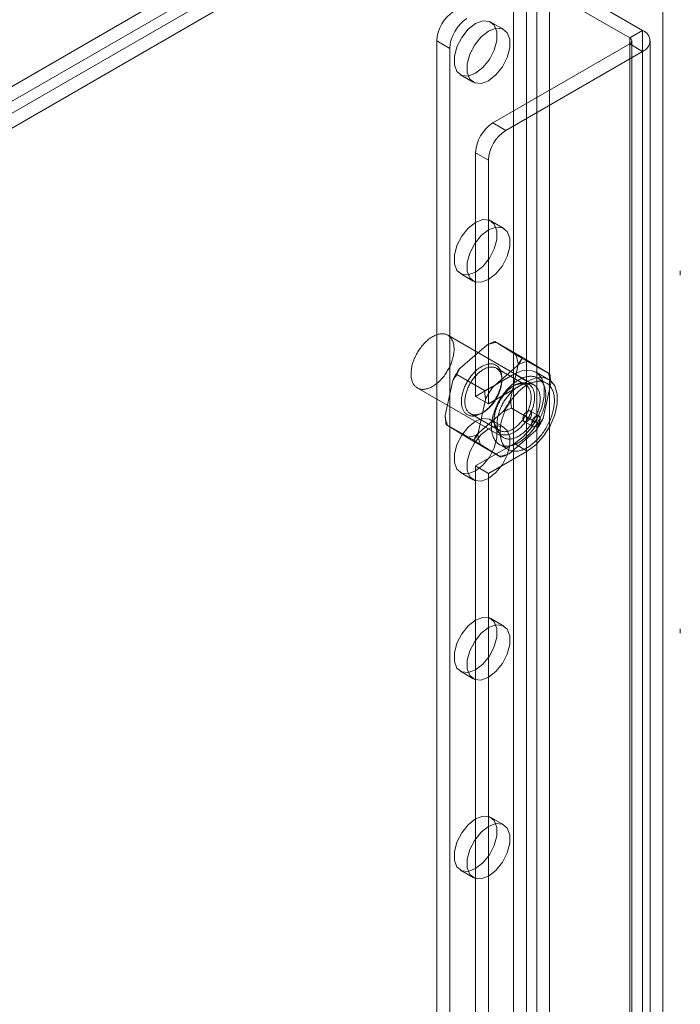
# Model space of a CAD drawing. Units: millimetres. Extents: x 63 to 4312, y 66 to 3036.
# Drawn here: x 3778 to 3833, y 2254 to 2335 of the extents above; entities that cross this region are included whole.
import ezdxf

# ---------------------------------------------------------------- set-up
doc = ezdxf.new("R2010")
doc.units = ezdxf.units.MM
doc.header["$LTSCALE"] = 2

msp = doc.modelspace()

# ---------------------------------------------------------------- linework, layer by layer
at = {"color": 7, "linetype": 'Continuous', "lineweight": 18}
for p, q in [((3436.451, 2132.119), (3854.958, 2373.718)), ((3436.451, 2130.894), (3854.958, 2372.494)), ((3855.008, 2371.543), (3437.25, 2130.376)), ((3856.069, 2370.93), (3438.31, 2129.763)), ((3831.211, 1589.725), (3831.211, 2359.723)), ((3818.946, 2338.148), (3818.946, 1578.765)), ((3821.916, 2338.148), (3829.552, 2333.739)), ((3821.916, 2338.148), (3821.916, 1578.765)), ((3820.006, 2337.535), (3820.006, 1578.152)), ((3820.855, 2337.535), (3828.492, 2333.127)), ((3820.855, 2337.535), (3820.855, 1578.152)), ((3818.145, 2333.822), (3817.084, 2334.434)), ((3828.492, 2333.127), (3829.552, 2333.739)), ((3828.492, 2333.127), (3828.492, 1573.744)), ((3829.552, 2333.739), (3829.552, 1574.356)), ((3812.653, 2332.881), (3812.653, 1576.765)), ((3813.713, 2332.269), (3812.653, 2332.881)), ((3813.713, 2332.269), (3813.713, 1576.152)), ((3828.492, 2332.637), (3817.249, 2326.146)), ((3828.492, 2332.637), (3828.492, 1573.254)), ((3829.552, 2332.024), (3828.492, 2332.637)), ((3828.668, 1573.499), (3828.668, 2332.882)), ((3830.168, 1573.499), (3830.168, 2332.882)), ((3829.552, 2332.024), (3818.309, 2325.534)), ((3829.552, 2332.024), (3829.552, 1572.642)), ((3814.585, 2330.104), (3815.645, 2329.491)), ((3817.249, 2326.146), (3818.309, 2325.534)), ((3815.835, 2323.697), (3815.835, 2303.692)), ((3816.895, 2323.085), (3815.835, 2323.697)), ((3816.895, 2323.085), (3816.895, 2303.079)), ((3818.145, 2317.491), (3817.084, 2318.103)), ((3814.585, 2313.773), (3815.645, 2313.16)), ((3832.643, 2314.005), (3832.643, 2313.645)), ((3820.62, 2304.632), (3813.549, 2308.714)), ((3816.746, 2307.908), (3814.554, 2306.008)), ((3819.689, 2306.885), (3817.426, 2308.191)), ((3819.122, 2307.14), (3817.55, 2308.107)), ((3819.433, 2306.357), (3817.241, 2304.456)), ((3818.706, 2303.454), (3819.325, 2306.322)), ((3821.933, 2305.505), (3819.67, 2306.811)), ((3821.809, 2305.589), (3820.237, 2306.556)), ((3816.561, 2304.173), (3814.298, 2305.479)), ((3819.017, 2305.529), (3815.835, 2303.692)), ((3819.95, 2304.614), (3817.546, 2306.002)), ((3819.017, 2305.529), (3820.077, 2304.916)), ((3821.827, 2305.089), (3820.766, 2305.702)), ((3813.954, 2304.99), (3813.334, 2302.122)), ((3820.077, 2304.916), (3816.895, 2303.079)), ((3817.991, 2305.018), (3817.991, 2305.181)), ((3821.652, 2304.786), (3820.945, 2305.195)), ((3821.393, 2301.903), (3822.012, 2304.77)), ((3811.049, 2304.383), (3818.12, 2300.301)), ((3819.016, 2304.589), (3818.875, 2304.508)), ((3816.895, 2303.079), (3815.835, 2303.692)), ((3816.641, 2303.438), (3816.021, 2300.571)), ((3815.396, 2302.278), (3817.8, 2300.89)), ((3815.913, 2300.535), (3818.105, 2302.436)), ((3816.33, 2302.303), (3816.471, 2302.385)), ((3821.048, 2301.413), (3818.785, 2302.719)), ((3821.034, 2302.083), (3820.327, 2302.491)), ((3818.145, 2301.16), (3817.084, 2301.772)), ((3817.355, 2301.875), (3817.355, 2301.711)), ((3819.827, 2301.625), (3820.534, 2301.217)), ((3815.676, 2300.081), (3813.413, 2301.387)), ((3813.537, 2301.303), (3815.109, 2300.336)), ((3818.6, 2298.984), (3820.792, 2300.885)), ((3817.92, 2298.701), (3815.657, 2300.007)), ((3815.835, 2297.976), (3819.017, 2299.813)), ((3819.017, 2299.813), (3820.077, 2299.2)), ((3816.224, 2299.752), (3817.796, 2298.785)), ((3816.895, 2297.364), (3820.077, 2299.2)), ((3817.795, 2299.738), (3818.502, 2299.33)), ((3814.585, 2297.442), (3815.645, 2296.83)), ((3815.835, 2297.976), (3815.835, 2133.851)), ((3815.835, 2297.976), (3816.895, 2297.364)), ((3816.895, 2297.364), (3816.895, 2133.239)), ((3818.145, 2284.829), (3817.084, 2285.441)), ((3832.643, 2284.61), (3832.643, 2284.25)), ((3814.585, 2281.111), (3815.645, 2280.499)), ((3818.145, 2268.498), (3817.084, 2269.111)), ((3814.585, 2264.78), (3815.645, 2264.168))]:
    msp.add_line(p, q, dxfattribs=at)
at = {"color": 7, "linetype": 'Continuous', "lineweight": 18, "flags": 128}
for points in [[(3815.835, 2330.227), (3816.439, 2330.7), (3816.971, 2331.361), (3817.365, 2332.132), (3817.575, 2332.919), (3817.575, 2333.628), (3817.365, 2334.173), (3816.971, 2334.488), (3816.439, 2334.536), (3815.835, 2334.31), (3815.23, 2333.838), (3814.698, 2333.177), (3814.304, 2332.406), (3814.094, 2331.618), (3814.094, 2330.909), (3814.304, 2330.364), (3814.698, 2330.049), (3815.23, 2330.001), (3815.835, 2330.227)], [(3816.895, 2333.698), (3816.291, 2333.226), (3815.759, 2332.564), (3815.364, 2331.793), (3815.154, 2331.006), (3815.154, 2330.297), (3815.364, 2329.752), (3815.759, 2329.437), (3816.291, 2329.389), (3816.895, 2329.615), (3817.5, 2330.087), (3818.032, 2330.749), (3818.426, 2331.52), (3818.636, 2332.307), (3818.636, 2333.016), (3818.426, 2333.561), (3818.032, 2333.876), (3817.5, 2333.924), (3816.895, 2333.698)], [(3815.835, 2313.897), (3816.439, 2314.369), (3816.971, 2315.03), (3817.365, 2315.801), (3817.575, 2316.588), (3817.575, 2317.297), (3817.365, 2317.842), (3816.971, 2318.158), (3816.439, 2318.205), (3815.835, 2317.979), (3815.23, 2317.507), (3814.698, 2316.846), (3814.304, 2316.075), (3814.094, 2315.287), (3814.094, 2314.578), (3814.304, 2314.033), (3814.698, 2313.718), (3815.23, 2313.671), (3815.835, 2313.897)], [(3816.895, 2317.367), (3816.291, 2316.895), (3815.759, 2316.233), (3815.364, 2315.462), (3815.154, 2314.675), (3815.154, 2313.966), (3815.364, 2313.421), (3815.759, 2313.106), (3816.291, 2313.058), (3816.895, 2313.284), (3817.5, 2313.756), (3818.032, 2314.418), (3818.426, 2315.189), (3818.636, 2315.976), (3818.636, 2316.685), (3818.426, 2317.23), (3818.032, 2317.545), (3817.5, 2317.593), (3816.895, 2317.367)], [(3813.974, 2306.862), (3813.948, 2306.766), (3813.92, 2306.668), (3813.888, 2306.571), (3813.853, 2306.473), (3813.816, 2306.376), (3813.776, 2306.279), (3813.733, 2306.182), (3813.687, 2306.086), (3813.639, 2305.991), (3813.589, 2305.897), (3813.536, 2305.804), (3813.481, 2305.713), (3813.424, 2305.623), (3813.364, 2305.535), (3813.303, 2305.448), (3813.24, 2305.364), (3813.175, 2305.281), (3813.109, 2305.201), (3813.041, 2305.124), (3812.972, 2305.049), (3812.901, 2304.977), (3812.83, 2304.908), (3812.757, 2304.841), (3812.684, 2304.778), (3812.61, 2304.718), (3812.535, 2304.662), (3812.46, 2304.609), (3812.385, 2304.559), (3812.309, 2304.513), (3812.234, 2304.471), (3812.158, 2304.432), (3812.083, 2304.398), (3812.008, 2304.367), (3811.934, 2304.34), (3811.86, 2304.318), (3811.788, 2304.299), (3811.716, 2304.285), (3811.645, 2304.274), (3811.575, 2304.268), (3811.507, 2304.266), (3811.44, 2304.269), (3811.375, 2304.275), (3811.312, 2304.285), (3811.25, 2304.3), (3811.19, 2304.319), (3811.132, 2304.342), (3811.076, 2304.368), (3811.023, 2304.399), (3810.972, 2304.434), (3810.923, 2304.473), (3810.877, 2304.515), (3810.833, 2304.561), (3810.793, 2304.611), (3810.754, 2304.664), (3810.719, 2304.721), (3810.687, 2304.781), (3810.657, 2304.844), (3810.631, 2304.911), (3810.607, 2304.98), (3810.587, 2305.052), (3810.57, 2305.127), (3810.556, 2305.205), (3810.545, 2305.285), (3810.537, 2305.367), (3810.533, 2305.452), (3810.531, 2305.538), (3810.533, 2305.627), (3810.538, 2305.717), (3810.547, 2305.808), (3810.559, 2305.901), (3810.573, 2305.995), (3810.591, 2306.09), (3810.612, 2306.186), (3810.637, 2306.283), (3810.664, 2306.38), (3810.694, 2306.478), (3810.727, 2306.575), (3810.763, 2306.673), (3810.802, 2306.77), (3810.843, 2306.867), (3810.888, 2306.963), (3810.934, 2307.058), (3810.984, 2307.153), (3811.035, 2307.247), (3811.089, 2307.339), (3811.145, 2307.429), (3811.204, 2307.519), (3811.264, 2307.606), (3811.326, 2307.691), (3811.39, 2307.775), (3811.456, 2307.856), (3811.523, 2307.935), (3811.592, 2308.011), (3811.661, 2308.084), (3811.732, 2308.155), (3811.805, 2308.223), (3811.878, 2308.288), (3811.951, 2308.349), (3812.026, 2308.408), (3812.101, 2308.462), (3812.176, 2308.514), (3812.251, 2308.562), (3812.327, 2308.606), (3812.402, 2308.646), (3812.478, 2308.683), (3812.553, 2308.715), (3812.627, 2308.744), (3812.701, 2308.769), (3812.774, 2308.789), (3812.847, 2308.806), (3812.918, 2308.818), (3812.988, 2308.826), (3813.057, 2308.83), (3813.125, 2308.83), (3813.191, 2308.826), (3813.255, 2308.818), (3813.318, 2308.805), (3813.378, 2308.788), (3813.437, 2308.768), (3813.494, 2308.743), (3813.549, 2308.714), (3813.601, 2308.681), (3813.651, 2308.644), (3813.698, 2308.604), (3813.743, 2308.56), (3813.785, 2308.512), (3813.825, 2308.46), (3813.862, 2308.405), (3813.896, 2308.347), (3813.927, 2308.285), (3813.955, 2308.22), (3813.98, 2308.152), (3814.001, 2308.081), (3814.02, 2308.008), (3814.036, 2307.931), (3814.048, 2307.853), (3814.058, 2307.771), (3814.064, 2307.688), (3814.067, 2307.602), (3814.066, 2307.515), (3814.063, 2307.426), (3814.056, 2307.335), (3814.046, 2307.243), (3814.032, 2307.149), (3814.016, 2307.054), (3813.997, 2306.959), (3813.974, 2306.862)], [(3817.486, 2303.511), (3817.534, 2303.594), (3817.58, 2303.679), (3817.623, 2303.765), (3817.665, 2303.851), (3817.705, 2303.938), (3817.742, 2304.026), (3817.777, 2304.114), (3817.809, 2304.202), (3817.839, 2304.29), (3817.866, 2304.378), (3817.891, 2304.466), (3817.913, 2304.553), (3817.932, 2304.64), (3817.949, 2304.726), (3817.963, 2304.811), (3817.974, 2304.895), (3817.982, 2304.978), (3817.988, 2305.06), (3817.991, 2305.14), (3817.991, 2305.219), (3817.988, 2305.296), (3817.983, 2305.372), (3817.974, 2305.445), (3817.963, 2305.516), (3817.949, 2305.585), (3817.933, 2305.652), (3817.913, 2305.717), (3817.891, 2305.779), (3817.867, 2305.838), (3817.84, 2305.894), (3817.81, 2305.948), (3817.778, 2305.999), (3817.743, 2306.047), (3817.706, 2306.092), (3817.666, 2306.133), (3817.625, 2306.172), (3817.581, 2306.207), (3817.535, 2306.238), (3817.487, 2306.267), (3817.437, 2306.292), (3817.385, 2306.313), (3817.332, 2306.331), (3817.276, 2306.345), (3817.22, 2306.356), (3817.161, 2306.363), (3817.102, 2306.367), (3817.04, 2306.367), (3816.978, 2306.363), (3816.915, 2306.356), (3816.85, 2306.345), (3816.785, 2306.33), (3816.719, 2306.312), (3816.653, 2306.291), (3816.585, 2306.266), (3816.518, 2306.237), (3816.45, 2306.205), (3816.382, 2306.17), (3816.314, 2306.131), (3816.245, 2306.09), (3816.177, 2306.045), (3816.109, 2305.997), (3816.042, 2305.946), (3815.975, 2305.892), (3815.909, 2305.835), (3815.843, 2305.776), (3815.778, 2305.714), (3815.714, 2305.649), (3815.651, 2305.582), (3815.59, 2305.513), (3815.529, 2305.442), (3815.47, 2305.368), (3815.413, 2305.293), (3815.356, 2305.215), (3815.302, 2305.137), (3815.249, 2305.056), (3815.198, 2304.974), (3815.149, 2304.891), (3815.102, 2304.807), (3815.057, 2304.722), (3815.014, 2304.636), (3814.974, 2304.549), (3814.936, 2304.462), (3814.9, 2304.374), (3814.866, 2304.286), (3814.835, 2304.198), (3814.806, 2304.11), (3814.78, 2304.022), (3814.757, 2303.934), (3814.736, 2303.847), (3814.718, 2303.761), (3814.703, 2303.675), (3814.69, 2303.59), (3814.681, 2303.507), (3814.674, 2303.424), (3814.669, 2303.343), (3814.668, 2303.264), (3814.669, 2303.186), (3814.673, 2303.109), (3814.68, 2303.035), (3814.69, 2302.963), (3814.703, 2302.892), (3814.718, 2302.824), (3814.736, 2302.759), (3814.756, 2302.696), (3814.78, 2302.635), (3814.806, 2302.577), (3814.834, 2302.522), (3814.865, 2302.47), (3814.899, 2302.42), (3814.934, 2302.374), (3814.973, 2302.331), (3815.013, 2302.291), (3815.056, 2302.254), (3815.101, 2302.221), (3815.148, 2302.191), (3815.197, 2302.164), (3815.248, 2302.141), (3815.3, 2302.121), (3815.355, 2302.105), (3815.411, 2302.093), (3815.468, 2302.084), (3815.527, 2302.078), (3815.588, 2302.077), (3815.65, 2302.078), (3815.712, 2302.084), (3815.776, 2302.093), (3815.841, 2302.106), (3815.907, 2302.122), (3815.973, 2302.142), (3816.04, 2302.165), (3816.107, 2302.192), (3816.175, 2302.222), (3816.243, 2302.256), (3816.311, 2302.293), (3816.38, 2302.333), (3816.448, 2302.376), (3816.516, 2302.423), (3816.583, 2302.472), (3816.651, 2302.524), (3816.717, 2302.58), (3816.783, 2302.638), (3816.849, 2302.699), (3816.913, 2302.762), (3816.976, 2302.828), (3817.039, 2302.896), (3817.1, 2302.966), (3817.159, 2303.039), (3817.218, 2303.113), (3817.275, 2303.189), (3817.33, 2303.267), (3817.384, 2303.347), (3817.436, 2303.428), (3817.486, 2303.511)], [(3817.529, 2303.49), (3817.481, 2303.411), (3817.431, 2303.333), (3817.379, 2303.257), (3817.326, 2303.182), (3817.271, 2303.109), (3817.215, 2303.038), (3817.157, 2302.969), (3817.098, 2302.903), (3817.038, 2302.838), (3816.977, 2302.776), (3816.914, 2302.717), (3816.851, 2302.66), (3816.788, 2302.606), (3816.723, 2302.555), (3816.659, 2302.506), (3816.594, 2302.461), (3816.528, 2302.419), (3816.463, 2302.38), (3816.398, 2302.344), (3816.332, 2302.312), (3816.267, 2302.283), (3816.203, 2302.257), (3816.139, 2302.235), (3816.075, 2302.217), (3816.012, 2302.202), (3815.95, 2302.19), (3815.889, 2302.182), (3815.829, 2302.178), (3815.771, 2302.178), (3815.713, 2302.181), (3815.657, 2302.187), (3815.603, 2302.198), (3815.55, 2302.212), (3815.499, 2302.229), (3815.449, 2302.25), (3815.402, 2302.275), (3815.356, 2302.303), (3815.313, 2302.334), (3815.272, 2302.369), (3815.233, 2302.407), (3815.196, 2302.448), (3815.161, 2302.493), (3815.129, 2302.54), (3815.1, 2302.59), (3815.073, 2302.644), (3815.048, 2302.7), (3815.027, 2302.758), (3815.008, 2302.82), (3814.991, 2302.883), (3814.978, 2302.949), (3814.967, 2303.017), (3814.959, 2303.088), (3814.953, 2303.16), (3814.951, 2303.234), (3814.951, 2303.31), (3814.954, 2303.387), (3814.96, 2303.466), (3814.969, 2303.546), (3814.981, 2303.627), (3814.995, 2303.709), (3815.012, 2303.791), (3815.032, 2303.875), (3815.054, 2303.959), (3815.079, 2304.043), (3815.107, 2304.128), (3815.137, 2304.212), (3815.17, 2304.296), (3815.205, 2304.38), (3815.242, 2304.464), (3815.282, 2304.547), (3815.323, 2304.629), (3815.367, 2304.71), (3815.413, 2304.791), (3815.461, 2304.87), (3815.511, 2304.947), (3815.563, 2305.024), (3815.616, 2305.098), (3815.671, 2305.171), (3815.727, 2305.242), (3815.785, 2305.311), (3815.844, 2305.378), (3815.904, 2305.442), (3815.965, 2305.504), (3816.028, 2305.563), (3816.09, 2305.62), (3816.154, 2305.674), (3816.218, 2305.726), (3816.283, 2305.774), (3816.348, 2305.819), (3816.414, 2305.861), (3816.479, 2305.9), (3816.544, 2305.936), (3816.61, 2305.968), (3816.675, 2305.997), (3816.739, 2306.023), (3816.803, 2306.045), (3816.867, 2306.064), (3816.93, 2306.079), (3816.992, 2306.09), (3817.053, 2306.098), (3817.112, 2306.102), (3817.171, 2306.103), (3817.229, 2306.1), (3817.285, 2306.093), (3817.339, 2306.083), (3817.392, 2306.069), (3817.443, 2306.051), (3817.493, 2306.03), (3817.54, 2306.005), (3817.586, 2305.977), (3817.629, 2305.946), (3817.67, 2305.911), (3817.709, 2305.873), (3817.746, 2305.832), (3817.781, 2305.788), (3817.813, 2305.74), (3817.842, 2305.69), (3817.869, 2305.637), (3817.893, 2305.581), (3817.915, 2305.522), (3817.934, 2305.461), (3817.951, 2305.397), (3817.964, 2305.331), (3817.975, 2305.263), (3817.983, 2305.193), (3817.989, 2305.12), (3817.991, 2305.046), (3817.991, 2304.97), (3817.988, 2304.893), (3817.982, 2304.815), (3817.973, 2304.735), (3817.961, 2304.654), (3817.947, 2304.572), (3817.93, 2304.489), (3817.91, 2304.405), (3817.888, 2304.321), (3817.863, 2304.237), (3817.835, 2304.153), (3817.805, 2304.068), (3817.772, 2303.984), (3817.737, 2303.9), (3817.7, 2303.816), (3817.66, 2303.733), (3817.619, 2303.651), (3817.575, 2303.57), (3817.529, 2303.49)], [(3819.017, 2299.813), (3819.714, 2300.331), (3820.355, 2301.039), (3820.887, 2301.879), (3821.268, 2302.783), (3821.466, 2303.678), (3821.466, 2304.492), (3821.268, 2305.157), (3820.887, 2305.622), (3820.355, 2305.847), (3819.714, 2305.815), (3819.017, 2305.529)], [(3821.48, 2302.862), (3821.452, 2302.754), (3821.421, 2302.646), (3821.386, 2302.537), (3821.349, 2302.428), (3821.309, 2302.319), (3821.266, 2302.211), (3821.22, 2302.102), (3821.172, 2301.995), (3821.121, 2301.888), (3821.068, 2301.782), (3821.012, 2301.676), (3820.954, 2301.572), (3820.893, 2301.47), (3820.831, 2301.368), (3820.766, 2301.268), (3820.7, 2301.17), (3820.631, 2301.074), (3820.561, 2300.98), (3820.489, 2300.888), (3820.415, 2300.798), (3820.34, 2300.711), (3820.263, 2300.626), (3820.185, 2300.543), (3820.106, 2300.464), (3820.026, 2300.387), (3819.945, 2300.314), (3819.863, 2300.243), (3819.781, 2300.176), (3819.698, 2300.111), (3819.614, 2300.051), (3819.53, 2299.993), (3819.446, 2299.94), (3819.361, 2299.889), (3819.277, 2299.843), (3819.193, 2299.8), (3819.109, 2299.761), (3819.026, 2299.727), (3818.943, 2299.695), (3818.86, 2299.668), (3818.779, 2299.645), (3818.698, 2299.626), (3818.618, 2299.611), (3818.539, 2299.6), (3818.461, 2299.594), (3818.385, 2299.591), (3818.31, 2299.592), (3818.237, 2299.598), (3818.165, 2299.608), (3818.095, 2299.621), (3818.027, 2299.639), (3817.961, 2299.661), (3817.896, 2299.687), (3817.834, 2299.717), (3817.774, 2299.751), (3817.717, 2299.789), (3817.661, 2299.83), (3817.608, 2299.876), (3817.558, 2299.925), (3817.51, 2299.977), (3817.465, 2300.034), (3817.423, 2300.093), (3817.383, 2300.156), (3817.347, 2300.223), (3817.313, 2300.293), (3817.282, 2300.365), (3817.254, 2300.441), (3817.229, 2300.52), (3817.208, 2300.601), (3817.189, 2300.686), (3817.173, 2300.772), (3817.161, 2300.861), (3817.152, 2300.953), (3817.146, 2301.046), (3817.143, 2301.142), (3817.143, 2301.24), (3817.147, 2301.339), (3817.153, 2301.44), (3817.163, 2301.542), (3817.176, 2301.646), (3817.193, 2301.751), (3817.212, 2301.857), (3817.234, 2301.963), (3817.26, 2302.071), (3817.288, 2302.179), (3817.32, 2302.288), (3817.354, 2302.396), (3817.391, 2302.505), (3817.431, 2302.614), (3817.474, 2302.722), (3817.52, 2302.831), (3817.568, 2302.938), (3817.619, 2303.045), (3817.672, 2303.151), (3817.728, 2303.257), (3817.786, 2303.361), (3817.847, 2303.464), (3817.909, 2303.565), (3817.974, 2303.665), (3818.041, 2303.763), (3818.109, 2303.859), (3818.18, 2303.953), (3818.252, 2304.045), (3818.325, 2304.135), (3818.401, 2304.222), (3818.477, 2304.307), (3818.555, 2304.39), (3818.634, 2304.469), (3818.714, 2304.546), (3818.795, 2304.62), (3818.877, 2304.69), (3818.96, 2304.758), (3819.043, 2304.822), (3819.126, 2304.882), (3819.21, 2304.94), (3819.294, 2304.993), (3819.379, 2305.044), (3819.463, 2305.09), (3819.547, 2305.133), (3819.631, 2305.172), (3819.715, 2305.207), (3819.798, 2305.238), (3819.88, 2305.265), (3819.962, 2305.288), (3820.042, 2305.307), (3820.122, 2305.322), (3820.201, 2305.333), (3820.279, 2305.339), (3820.355, 2305.342), (3820.43, 2305.341), (3820.503, 2305.335), (3820.575, 2305.325), (3820.645, 2305.312), (3820.713, 2305.294), (3820.78, 2305.272), (3820.844, 2305.246), (3820.906, 2305.216), (3820.966, 2305.182), (3821.024, 2305.144), (3821.079, 2305.103), (3821.132, 2305.057), (3821.182, 2305.008), (3821.23, 2304.956), (3821.275, 2304.899), (3821.317, 2304.84), (3821.357, 2304.777), (3821.393, 2304.71), (3821.427, 2304.64), (3821.458, 2304.568), (3821.486, 2304.492), (3821.511, 2304.413), (3821.532, 2304.332), (3821.551, 2304.247), (3821.567, 2304.161), (3821.579, 2304.072), (3821.588, 2303.98), (3821.594, 2303.887), (3821.597, 2303.791), (3821.597, 2303.693), (3821.593, 2303.594), (3821.587, 2303.493), (3821.577, 2303.391), (3821.564, 2303.287), (3821.548, 2303.182), (3821.528, 2303.076), (3821.506, 2302.97), (3821.48, 2302.862)], [(3820.173, 2301.96), (3820.123, 2301.877), (3820.071, 2301.796), (3820.017, 2301.716), (3819.962, 2301.638), (3819.905, 2301.562), (3819.846, 2301.487), (3819.787, 2301.415), (3819.726, 2301.345), (3819.663, 2301.276), (3819.6, 2301.211), (3819.536, 2301.147), (3819.47, 2301.087), (3819.404, 2301.029), (3819.338, 2300.973), (3819.27, 2300.921), (3819.203, 2300.871), (3819.135, 2300.825), (3819.067, 2300.782), (3818.998, 2300.741), (3818.93, 2300.705), (3818.862, 2300.671), (3818.794, 2300.641), (3818.727, 2300.614), (3818.66, 2300.591), (3818.594, 2300.571), (3818.528, 2300.555), (3818.463, 2300.542), (3818.399, 2300.533), (3818.337, 2300.527), (3818.275, 2300.525), (3818.215, 2300.527), (3818.155, 2300.532), (3818.098, 2300.541), (3818.042, 2300.554), (3817.987, 2300.57), (3817.935, 2300.59), (3817.884, 2300.613), (3817.835, 2300.639), (3817.788, 2300.669), (3817.743, 2300.703), (3817.7, 2300.74), (3817.66, 2300.78), (3817.621, 2300.823), (3817.586, 2300.869), (3817.552, 2300.918), (3817.521, 2300.971), (3817.493, 2301.026), (3817.467, 2301.084), (3817.443, 2301.144), (3817.423, 2301.208), (3817.405, 2301.273), (3817.39, 2301.341), (3817.377, 2301.412), (3817.367, 2301.484), (3817.36, 2301.558), (3817.356, 2301.635), (3817.355, 2301.713), (3817.356, 2301.792), (3817.361, 2301.873), (3817.368, 2301.956), (3817.377, 2302.039), (3817.39, 2302.124), (3817.405, 2302.21), (3817.423, 2302.296), (3817.444, 2302.383), (3817.467, 2302.471), (3817.493, 2302.558), (3817.522, 2302.647), (3817.553, 2302.735), (3817.587, 2302.823), (3817.623, 2302.91), (3817.661, 2302.998), (3817.701, 2303.084), (3817.744, 2303.17), (3817.789, 2303.256), (3817.836, 2303.34), (3817.885, 2303.423), (3817.936, 2303.505), (3817.989, 2303.585), (3818.043, 2303.664), (3818.1, 2303.741), (3818.157, 2303.817), (3818.216, 2303.89), (3818.277, 2303.962), (3818.338, 2304.031), (3818.401, 2304.098), (3818.465, 2304.163), (3818.53, 2304.225), (3818.596, 2304.284), (3818.662, 2304.341), (3818.729, 2304.395), (3818.796, 2304.446), (3818.864, 2304.494), (3818.932, 2304.538), (3819.001, 2304.58), (3819.069, 2304.619), (3819.137, 2304.654), (3819.205, 2304.686), (3819.272, 2304.714), (3819.34, 2304.739), (3819.406, 2304.761), (3819.472, 2304.779), (3819.538, 2304.793), (3819.602, 2304.804), (3819.665, 2304.812), (3819.727, 2304.815), (3819.789, 2304.816), (3819.848, 2304.812), (3819.907, 2304.805), (3819.964, 2304.794), (3820.019, 2304.78), (3820.072, 2304.762), (3820.124, 2304.74), (3820.174, 2304.716), (3820.222, 2304.687), (3820.268, 2304.655), (3820.312, 2304.62), (3820.353, 2304.582), (3820.393, 2304.54), (3820.43, 2304.496), (3820.465, 2304.448), (3820.497, 2304.397), (3820.527, 2304.343), (3820.554, 2304.287), (3820.578, 2304.227), (3820.6, 2304.166), (3820.62, 2304.101), (3820.636, 2304.034), (3820.65, 2303.965), (3820.661, 2303.894), (3820.67, 2303.82), (3820.675, 2303.745), (3820.678, 2303.668), (3820.678, 2303.589), (3820.675, 2303.509), (3820.669, 2303.427), (3820.661, 2303.344), (3820.65, 2303.26), (3820.636, 2303.175), (3820.619, 2303.088), (3820.6, 2303.002), (3820.578, 2302.914), (3820.553, 2302.827), (3820.526, 2302.739), (3820.496, 2302.651), (3820.464, 2302.563), (3820.429, 2302.475), (3820.392, 2302.387), (3820.352, 2302.3), (3820.31, 2302.214), (3820.267, 2302.128), (3820.221, 2302.043), (3820.173, 2301.96)], [(3819.933, 2302.102), (3819.979, 2302.182), (3820.023, 2302.263), (3820.065, 2302.346), (3820.104, 2302.429), (3820.142, 2302.512), (3820.177, 2302.596), (3820.209, 2302.68), (3820.239, 2302.765), (3820.267, 2302.849), (3820.292, 2302.934), (3820.314, 2303.017), (3820.334, 2303.101), (3820.351, 2303.184), (3820.365, 2303.266), (3820.377, 2303.347), (3820.386, 2303.427), (3820.392, 2303.505), (3820.395, 2303.583), (3820.395, 2303.658), (3820.393, 2303.732), (3820.387, 2303.805), (3820.379, 2303.875), (3820.368, 2303.943), (3820.355, 2304.009), (3820.338, 2304.073), (3820.319, 2304.134), (3820.298, 2304.193), (3820.273, 2304.249), (3820.246, 2304.302), (3820.217, 2304.352), (3820.185, 2304.4), (3820.15, 2304.444), (3820.114, 2304.485), (3820.074, 2304.523), (3820.033, 2304.558), (3819.99, 2304.59), (3819.944, 2304.618), (3819.897, 2304.642), (3819.847, 2304.663), (3819.796, 2304.681), (3819.743, 2304.695), (3819.689, 2304.705), (3819.633, 2304.712), (3819.575, 2304.715), (3819.517, 2304.714), (3819.457, 2304.71), (3819.396, 2304.702), (3819.334, 2304.691), (3819.271, 2304.676), (3819.208, 2304.657), (3819.143, 2304.635), (3819.079, 2304.61), (3819.014, 2304.581), (3818.949, 2304.548), (3818.883, 2304.512), (3818.818, 2304.473), (3818.752, 2304.431), (3818.687, 2304.386), (3818.623, 2304.338), (3818.558, 2304.286), (3818.495, 2304.232), (3818.432, 2304.175), (3818.37, 2304.116), (3818.308, 2304.054), (3818.248, 2303.99), (3818.189, 2303.923), (3818.131, 2303.854), (3818.075, 2303.783), (3818.02, 2303.71), (3817.967, 2303.636), (3817.915, 2303.56), (3817.865, 2303.482), (3817.817, 2303.403), (3817.771, 2303.323), (3817.728, 2303.241), (3817.686, 2303.159), (3817.646, 2303.076), (3817.609, 2302.992), (3817.574, 2302.908), (3817.541, 2302.824), (3817.511, 2302.74), (3817.483, 2302.655), (3817.458, 2302.571), (3817.436, 2302.487), (3817.416, 2302.404), (3817.399, 2302.321), (3817.385, 2302.239), (3817.373, 2302.158), (3817.365, 2302.078), (3817.359, 2301.999), (3817.355, 2301.922), (3817.355, 2301.846), (3817.358, 2301.772), (3817.363, 2301.7), (3817.371, 2301.63), (3817.382, 2301.561), (3817.395, 2301.495), (3817.412, 2301.432), (3817.431, 2301.37), (3817.453, 2301.312), (3817.477, 2301.256), (3817.504, 2301.202), (3817.533, 2301.152), (3817.565, 2301.105), (3817.6, 2301.06), (3817.637, 2301.019), (3817.676, 2300.981), (3817.717, 2300.946), (3817.761, 2300.915), (3817.806, 2300.887), (3817.854, 2300.862), (3817.903, 2300.841), (3817.954, 2300.824), (3818.007, 2300.81), (3818.061, 2300.8), (3818.117, 2300.793), (3818.175, 2300.79), (3818.234, 2300.79), (3818.293, 2300.794), (3818.354, 2300.802), (3818.416, 2300.814), (3818.479, 2300.829), (3818.543, 2300.847), (3818.607, 2300.869), (3818.671, 2300.895), (3818.736, 2300.924), (3818.802, 2300.956), (3818.867, 2300.992), (3818.933, 2301.031), (3818.998, 2301.073), (3819.063, 2301.119), (3819.128, 2301.167), (3819.192, 2301.218), (3819.256, 2301.272), (3819.319, 2301.329), (3819.381, 2301.388), (3819.442, 2301.45), (3819.502, 2301.515), (3819.561, 2301.582), (3819.619, 2301.65), (3819.675, 2301.721), (3819.73, 2301.794), (3819.783, 2301.869), (3819.835, 2301.945), (3819.885, 2302.023), (3819.933, 2302.102)], [(3821.045, 2302.78), (3821.019, 2302.684), (3820.991, 2302.586), (3820.959, 2302.489), (3820.924, 2302.391), (3820.887, 2302.294), (3820.847, 2302.197), (3820.804, 2302.1), (3820.758, 2302.004), (3820.71, 2301.909), (3820.66, 2301.815), (3820.607, 2301.722), (3820.552, 2301.631), (3820.495, 2301.541), (3820.435, 2301.453), (3820.374, 2301.366), (3820.311, 2301.282), (3820.246, 2301.199), (3820.18, 2301.119), (3820.112, 2301.042), (3820.043, 2300.967), (3819.972, 2300.895), (3819.901, 2300.826), (3819.828, 2300.759), (3819.755, 2300.696), (3819.681, 2300.636), (3819.606, 2300.58), (3819.531, 2300.527), (3819.456, 2300.477), (3819.38, 2300.431), (3819.305, 2300.389), (3819.229, 2300.35), (3819.154, 2300.316), (3819.079, 2300.285), (3819.005, 2300.258), (3818.931, 2300.236), (3818.859, 2300.217), (3818.787, 2300.203), (3818.716, 2300.192), (3818.646, 2300.186), (3818.578, 2300.184), (3818.511, 2300.186), (3818.446, 2300.193), (3818.383, 2300.203), (3818.321, 2300.218), (3818.261, 2300.237), (3818.203, 2300.259), (3818.148, 2300.286), (3818.094, 2300.317), (3818.043, 2300.352), (3817.994, 2300.39), (3817.948, 2300.433), (3817.905, 2300.479), (3817.864, 2300.529), (3817.825, 2300.582), (3817.79, 2300.639), (3817.758, 2300.699), (3817.728, 2300.762), (3817.702, 2300.829), (3817.678, 2300.898), (3817.658, 2300.97), (3817.641, 2301.045), (3817.627, 2301.123), (3817.616, 2301.203), (3817.608, 2301.285), (3817.604, 2301.37), (3817.602, 2301.456), (3817.604, 2301.545), (3817.61, 2301.635), (3817.618, 2301.726), (3817.63, 2301.819), (3817.644, 2301.913), (3817.662, 2302.008), (3817.683, 2302.104), (3817.708, 2302.201), (3817.735, 2302.298), (3817.765, 2302.395), (3817.798, 2302.493), (3817.834, 2302.59), (3817.873, 2302.688), (3817.915, 2302.785), (3817.959, 2302.881), (3818.005, 2302.976), (3818.055, 2303.071), (3818.106, 2303.164), (3818.16, 2303.257), (3818.217, 2303.347), (3818.275, 2303.437), (3818.335, 2303.524), (3818.397, 2303.609), (3818.461, 2303.693), (3818.527, 2303.774), (3818.594, 2303.853), (3818.663, 2303.929), (3818.733, 2304.002), (3818.804, 2304.073), (3818.876, 2304.141), (3818.949, 2304.206), (3819.022, 2304.267), (3819.097, 2304.325), (3819.172, 2304.38), (3819.247, 2304.432), (3819.322, 2304.48), (3819.398, 2304.524), (3819.473, 2304.564), (3819.549, 2304.601), (3819.624, 2304.633), (3819.698, 2304.662), (3819.772, 2304.686), (3819.845, 2304.707), (3819.918, 2304.724), (3819.989, 2304.736), (3820.059, 2304.744), (3820.128, 2304.748), (3820.196, 2304.748), (3820.262, 2304.744), (3820.326, 2304.736), (3820.389, 2304.723), (3820.45, 2304.706), (3820.508, 2304.685), (3820.565, 2304.661), (3820.62, 2304.632), (3820.672, 2304.599), (3820.722, 2304.562), (3820.769, 2304.522), (3820.814, 2304.478), (3820.856, 2304.43), (3820.896, 2304.378), (3820.933, 2304.323), (3820.967, 2304.265), (3820.998, 2304.203), (3821.026, 2304.138), (3821.051, 2304.07), (3821.072, 2303.999), (3821.091, 2303.926), (3821.107, 2303.849), (3821.119, 2303.77), (3821.129, 2303.689), (3821.135, 2303.606), (3821.138, 2303.52), (3821.137, 2303.433), (3821.134, 2303.344), (3821.127, 2303.253), (3821.117, 2303.16), (3821.104, 2303.067), (3821.087, 2302.972), (3821.068, 2302.877), (3821.045, 2302.78)], [(3822.188, 2302.454), (3822.159, 2302.346), (3822.128, 2302.237), (3822.093, 2302.129), (3822.056, 2302.02), (3822.016, 2301.911), (3821.973, 2301.802), (3821.927, 2301.694), (3821.879, 2301.587), (3821.828, 2301.48), (3821.775, 2301.373), (3821.719, 2301.268), (3821.661, 2301.164), (3821.601, 2301.061), (3821.538, 2300.96), (3821.473, 2300.86), (3821.407, 2300.762), (3821.338, 2300.666), (3821.268, 2300.572), (3821.196, 2300.48), (3821.122, 2300.39), (3821.047, 2300.302), (3820.97, 2300.217), (3820.892, 2300.135), (3820.813, 2300.056), (3820.733, 2299.979), (3820.652, 2299.905), (3820.57, 2299.835), (3820.488, 2299.767), (3820.405, 2299.703), (3820.321, 2299.642), (3820.237, 2299.585), (3820.153, 2299.531), (3820.069, 2299.481), (3819.984, 2299.435), (3819.9, 2299.392), (3819.816, 2299.353), (3819.733, 2299.318), (3819.65, 2299.287), (3819.567, 2299.26), (3819.486, 2299.237), (3819.405, 2299.218), (3819.325, 2299.203), (3819.246, 2299.192), (3819.169, 2299.185), (3819.092, 2299.183), (3819.017, 2299.184), (3818.944, 2299.19), (3818.872, 2299.199), (3818.802, 2299.213), (3818.734, 2299.231), (3818.668, 2299.253), (3818.603, 2299.279), (3818.541, 2299.309), (3818.481, 2299.343), (3818.424, 2299.38), (3818.368, 2299.422), (3818.316, 2299.467), (3818.265, 2299.516), (3818.218, 2299.569), (3818.172, 2299.625), (3818.13, 2299.685), (3818.091, 2299.748), (3818.054, 2299.815), (3818.02, 2299.884), (3817.989, 2299.957), (3817.961, 2300.033), (3817.937, 2300.112), (3817.915, 2300.193), (3817.896, 2300.277), (3817.881, 2300.364), (3817.868, 2300.453), (3817.859, 2300.545), (3817.853, 2300.638), (3817.85, 2300.734), (3817.85, 2300.831), (3817.854, 2300.931), (3817.861, 2301.032), (3817.87, 2301.134), (3817.884, 2301.238), (3817.9, 2301.343), (3817.919, 2301.448), (3817.941, 2301.555), (3817.967, 2301.663), (3817.995, 2301.771), (3818.027, 2301.879), (3818.061, 2301.988), (3818.098, 2302.097), (3818.139, 2302.206), (3818.181, 2302.314), (3818.227, 2302.422), (3818.275, 2302.53), (3818.326, 2302.637), (3818.379, 2302.743), (3818.435, 2302.848), (3818.493, 2302.953), (3818.554, 2303.055), (3818.616, 2303.157), (3818.681, 2303.256), (3818.748, 2303.355), (3818.816, 2303.451), (3818.887, 2303.545), (3818.959, 2303.637), (3819.032, 2303.727), (3819.108, 2303.814), (3819.184, 2303.899), (3819.262, 2303.981), (3819.341, 2304.061), (3819.421, 2304.138), (3819.502, 2304.211), (3819.584, 2304.282), (3819.667, 2304.349), (3819.75, 2304.413), (3819.833, 2304.474), (3819.917, 2304.531), (3820.002, 2304.585), (3820.086, 2304.635), (3820.17, 2304.682), (3820.254, 2304.724), (3820.338, 2304.763), (3820.422, 2304.798), (3820.505, 2304.829), (3820.587, 2304.856), (3820.669, 2304.88), (3820.75, 2304.899), (3820.829, 2304.914), (3820.908, 2304.924), (3820.986, 2304.931), (3821.062, 2304.934), (3821.137, 2304.932), (3821.21, 2304.927), (3821.282, 2304.917), (3821.352, 2304.903), (3821.42, 2304.886), (3821.487, 2304.864), (3821.551, 2304.838), (3821.613, 2304.808), (3821.673, 2304.774), (3821.731, 2304.736), (3821.786, 2304.695), (3821.839, 2304.649), (3821.889, 2304.6), (3821.937, 2304.548), (3821.982, 2304.491), (3822.024, 2304.432), (3822.064, 2304.368), (3822.1, 2304.302), (3822.134, 2304.232), (3822.165, 2304.159), (3822.193, 2304.084), (3822.218, 2304.005), (3822.24, 2303.923), (3822.258, 2303.839), (3822.274, 2303.753), (3822.286, 2303.663), (3822.295, 2303.572), (3822.301, 2303.478), (3822.304, 2303.383), (3822.304, 2303.285), (3822.3, 2303.186), (3822.294, 2303.085), (3822.284, 2302.983), (3822.271, 2302.879), (3822.255, 2302.774), (3822.235, 2302.668), (3822.213, 2302.561), (3822.188, 2302.454)], [(3820.077, 2299.2), (3820.774, 2299.719), (3821.415, 2300.427), (3821.948, 2301.267), (3822.328, 2302.171), (3822.527, 2303.066), (3822.527, 2303.879), (3822.328, 2304.545), (3821.948, 2305.01), (3821.415, 2305.235), (3820.774, 2305.203), (3820.077, 2304.916)], [(3820.412, 2302.121), (3820.421, 2302.164), (3820.428, 2302.206), (3820.43, 2302.246), (3820.43, 2302.285), (3820.427, 2302.321), (3820.42, 2302.356), (3820.41, 2302.387), (3820.398, 2302.416), (3820.382, 2302.441), (3820.364, 2302.463), (3820.343, 2302.481), (3820.319, 2302.496), (3820.294, 2302.506), (3820.266, 2302.512), (3820.237, 2302.515), (3820.206, 2302.513), (3820.174, 2302.507), (3820.141, 2302.497), (3820.108, 2302.483), (3820.075, 2302.465), (3820.041, 2302.443), (3820.008, 2302.418), (3819.975, 2302.39), (3819.943, 2302.359), (3819.913, 2302.325), (3819.884, 2302.288), (3819.857, 2302.25), (3819.831, 2302.21), (3819.808, 2302.168), (3819.788, 2302.125), (3819.77, 2302.082), (3819.754, 2302.039), (3819.742, 2301.996), (3819.733, 2301.953), (3819.727, 2301.911), (3819.724, 2301.871), (3819.724, 2301.832), (3819.728, 2301.795), (3819.734, 2301.761), (3819.744, 2301.729), (3819.757, 2301.701), (3819.772, 2301.676), (3819.791, 2301.654), (3819.812, 2301.635), (3819.835, 2301.621), (3819.861, 2301.611), (3819.888, 2301.604), (3819.918, 2301.602), (3819.948, 2301.604), (3819.98, 2301.61), (3820.013, 2301.62), (3820.046, 2301.634), (3820.08, 2301.652), (3820.113, 2301.673), (3820.147, 2301.698), (3820.179, 2301.726), (3820.211, 2301.758), (3820.242, 2301.792), (3820.271, 2301.828), (3820.298, 2301.867), (3820.323, 2301.907), (3820.346, 2301.949), (3820.367, 2301.991), (3820.385, 2302.034), (3820.4, 2302.078), (3820.412, 2302.121)], [(3815.835, 2297.566), (3816.439, 2298.038), (3816.971, 2298.699), (3817.365, 2299.47), (3817.575, 2300.258), (3817.575, 2300.967), (3817.365, 2301.512), (3816.971, 2301.827), (3816.439, 2301.874), (3815.835, 2301.648), (3815.23, 2301.176), (3814.698, 2300.515), (3814.304, 2299.744), (3814.094, 2298.957), (3814.094, 2298.248), (3814.304, 2297.703), (3814.698, 2297.387), (3815.23, 2297.34), (3815.835, 2297.566)], [(3820.449, 2301.587), (3820.44, 2301.545), (3820.434, 2301.503), (3820.431, 2301.462), (3820.431, 2301.424), (3820.435, 2301.387), (3820.441, 2301.353), (3820.451, 2301.321), (3820.464, 2301.293), (3820.479, 2301.267), (3820.498, 2301.245), (3820.519, 2301.227), (3820.542, 2301.213), (3820.568, 2301.202), (3820.595, 2301.196), (3820.625, 2301.194), (3820.655, 2301.196), (3820.687, 2301.202), (3820.72, 2301.212), (3820.753, 2301.226), (3820.787, 2301.243), (3820.821, 2301.265), (3820.854, 2301.29), (3820.886, 2301.318), (3820.918, 2301.35), (3820.949, 2301.384), (3820.978, 2301.42), (3821.005, 2301.459), (3821.03, 2301.499), (3821.053, 2301.54), (3821.074, 2301.583), (3821.092, 2301.626), (3821.107, 2301.67), (3821.119, 2301.713), (3821.129, 2301.756), (3821.135, 2301.797), (3821.138, 2301.838), (3821.137, 2301.876), (3821.134, 2301.913), (3821.127, 2301.947), (3821.118, 2301.979), (3821.105, 2302.008), (3821.089, 2302.033), (3821.071, 2302.055), (3821.05, 2302.073), (3821.026, 2302.087), (3821.001, 2302.098), (3820.973, 2302.104), (3820.944, 2302.107), (3820.913, 2302.105), (3820.881, 2302.099), (3820.849, 2302.089), (3820.815, 2302.075), (3820.782, 2302.057), (3820.748, 2302.035), (3820.715, 2302.01), (3820.682, 2301.982), (3820.65, 2301.951), (3820.62, 2301.917), (3820.591, 2301.88), (3820.564, 2301.842), (3820.538, 2301.801), (3820.515, 2301.76), (3820.495, 2301.717), (3820.477, 2301.674), (3820.462, 2301.631), (3820.449, 2301.587)], [(3816.895, 2301.036), (3816.291, 2300.564), (3815.759, 2299.903), (3815.364, 2299.132), (3815.154, 2298.344), (3815.154, 2297.635), (3815.364, 2297.09), (3815.759, 2296.775), (3816.291, 2296.728), (3816.895, 2296.953), (3817.5, 2297.426), (3818.032, 2298.087), (3818.426, 2298.858), (3818.636, 2299.645), (3818.636, 2300.354), (3818.426, 2300.899), (3818.032, 2301.215), (3817.5, 2301.262), (3816.895, 2301.036)], [(3815.835, 2281.235), (3816.439, 2281.707), (3816.971, 2282.368), (3817.365, 2283.139), (3817.575, 2283.927), (3817.575, 2284.636), (3817.365, 2285.181), (3816.971, 2285.496), (3816.439, 2285.544), (3815.835, 2285.318), (3815.23, 2284.845), (3814.698, 2284.184), (3814.304, 2283.413), (3814.094, 2282.626), (3814.094, 2281.917), (3814.304, 2281.372), (3814.698, 2281.057), (3815.23, 2281.009), (3815.835, 2281.235)], [(3816.895, 2284.705), (3816.291, 2284.233), (3815.759, 2283.572), (3815.364, 2282.801), (3815.154, 2282.013), (3815.154, 2281.304), (3815.364, 2280.76), (3815.759, 2280.444), (3816.291, 2280.397), (3816.895, 2280.623), (3817.5, 2281.095), (3818.032, 2281.756), (3818.426, 2282.527), (3818.636, 2283.315), (3818.636, 2284.023), (3818.426, 2284.568), (3818.032, 2284.884), (3817.5, 2284.931), (3816.895, 2284.705)], [(3815.835, 2264.904), (3816.439, 2265.376), (3816.971, 2266.038), (3817.365, 2266.809), (3817.575, 2267.596), (3817.575, 2268.305), (3817.365, 2268.85), (3816.971, 2269.165), (3816.439, 2269.213), (3815.835, 2268.987), (3815.23, 2268.515), (3814.698, 2267.853), (3814.304, 2267.082), (3814.094, 2266.295), (3814.094, 2265.586), (3814.304, 2265.041), (3814.698, 2264.726), (3815.23, 2264.678), (3815.835, 2264.904)], [(3816.895, 2268.375), (3816.291, 2267.902), (3815.759, 2267.241), (3815.364, 2266.47), (3815.154, 2265.683), (3815.154, 2264.974), (3815.364, 2264.429), (3815.759, 2264.113), (3816.291, 2264.066), (3816.895, 2264.292), (3817.5, 2264.764), (3818.032, 2265.425), (3818.426, 2266.196), (3818.636, 2266.984), (3818.636, 2267.693), (3818.426, 2268.238), (3818.032, 2268.553), (3817.5, 2268.6), (3816.895, 2268.375)]]:
    msp.add_lwpolyline(points, dxfattribs=at)
at = {"color": 7, "linetype": 'Continuous', "lineweight": 18}
for centre, radius, start, end in [((3815.723, 2332.742), 3.074, 122.60548, 177.39452), ((3816.784, 2332.129), 3.074, 122.60548, 177.39452), ((3828.399, 2332.882), 0.262, 290.78342, 69.21658), ((3829.227, 2332.882), 0.917, 290.78342, 69.21658), ((3818.905, 2323.557), 3.074, 122.60548, 177.39452), ((3819.966, 2322.945), 3.074, 122.60548, 177.39452), ((3817.749, 2305.583), 2.533, 94.51803, 113.33343), ((3816.643, 2306.09), 2.692, 4.93539, 22.96189), ((3820.436, 2304.031), 2.533, 94.51803, 113.33343), ((3820.563, 2301.778), 7.349, 144.85814, 154.08168), ((3819.33, 2304.539), 2.692, 4.93539, 22.96189), ((3823.25, 2300.226), 7.349, 144.85814, 154.08168), ((3812.096, 2306.666), 7.349, 324.85814, 334.08168), ((3816.016, 2302.354), 2.692, 184.93539, 202.96189), ((3814.783, 2305.115), 7.349, 324.85814, 334.08168), ((3814.91, 2302.861), 2.533, 274.51803, 293.33343), ((3818.703, 2300.802), 2.692, 184.93539, 202.96189), ((3817.597, 2301.31), 2.533, 274.51803, 293.33343)]:
    msp.add_arc(centre, radius, start, end, dxfattribs=at)
for points, knots in [([(3817.426, 2308.191), (3817.369, 2308.17), (3817.254, 2308.126), (3817.083, 2308.056), (3816.913, 2307.984), (3816.802, 2307.934), (3816.746, 2307.908)], [0, 0, 0, 0, 0.249604, 0.499346, 0.749574, 1, 1, 1, 1]), ([(3817.55, 2308.107), (3817.537, 2308.116), (3817.512, 2308.133), (3817.479, 2308.155), (3817.45, 2308.174), (3817.434, 2308.186), (3817.426, 2308.191)], [0, 0, 0, 0, 0.249538, 0.499282, 0.749567, 1, 1, 1, 1]), ([(3819.67, 2306.811), (3819.608, 2306.848), (3819.484, 2306.923), (3819.301, 2307.033), (3819.182, 2307.104), (3819.122, 2307.14)], [0, 0, 0, 0, 0.329751, 0.664654, 1, 1, 1, 1]), ([(3819.325, 2306.322), (3819.338, 2306.342), (3819.374, 2306.4), (3819.436, 2306.494), (3819.537, 2306.639), (3819.617, 2306.742), (3819.67, 2306.811)], [0, 0, 0, 0, 0.11721, 0.337611, 0.558146, 1, 1, 1, 1]), ([(3819.433, 2306.357), (3819.444, 2306.377), (3819.477, 2306.436), (3819.528, 2306.534), (3819.605, 2306.689), (3819.655, 2306.807), (3819.689, 2306.885)], [0, 0, 0, 0, 0.11721, 0.337611, 0.558146, 1, 1, 1, 1]), ([(3819.689, 2306.885), (3819.751, 2306.848), (3819.875, 2306.774), (3820.058, 2306.664), (3820.177, 2306.592), (3820.237, 2306.556)], [0, 0, 0, 0, 0.329751, 0.664654, 1, 1, 1, 1]), ([(3814.298, 2305.479), (3814.268, 2305.441), (3814.207, 2305.363), (3814.12, 2305.242), (3814.035, 2305.119), (3813.981, 2305.033), (3813.954, 2304.99)], [0, 0, 0, 0, 0.249604, 0.499346, 0.749574, 1, 1, 1, 1]), ([(3814.554, 2306.008), (3814.542, 2305.987), (3814.51, 2305.928), (3814.459, 2305.831), (3814.382, 2305.675), (3814.332, 2305.558), (3814.298, 2305.479)], [0, 0, 0, 0, 0.11721, 0.337611, 0.558146, 1, 1, 1, 1]), ([(3821.809, 2305.589), (3821.822, 2305.581), (3821.847, 2305.564), (3821.88, 2305.542), (3821.909, 2305.522), (3821.925, 2305.511), (3821.933, 2305.505)], [0, 0, 0, 0, 0.249538, 0.499282, 0.749567, 1, 1, 1, 1]), ([(3821.933, 2305.505), (3821.941, 2305.444), (3821.958, 2305.322), (3821.98, 2305.138), (3821.999, 2304.954), (3822.008, 2304.832), (3822.012, 2304.77)], [0, 0, 0, 0, 0.249604, 0.499346, 0.749574, 1, 1, 1, 1]), ([(3816.561, 2304.173), (3816.618, 2304.195), (3816.733, 2304.239), (3816.904, 2304.308), (3817.074, 2304.38), (3817.185, 2304.431), (3817.241, 2304.456)], [0, 0, 0, 0, 0.249604, 0.499346, 0.749574, 1, 1, 1, 1]), ([(3816.641, 2303.438), (3816.638, 2303.467), (3816.633, 2303.55), (3816.62, 2303.686), (3816.598, 2303.903), (3816.576, 2304.065), (3816.561, 2304.173)], [0, 0, 0, 0, 0.11721, 0.337611, 0.558146, 1, 1, 1, 1]), ([(3818.785, 2302.719), (3818.777, 2302.78), (3818.76, 2302.903), (3818.738, 2303.086), (3818.719, 2303.27), (3818.71, 2303.393), (3818.706, 2303.454)], [0, 0, 0, 0, 0.249604, 0.499346, 0.749574, 1, 1, 1, 1]), ([(3818.105, 2302.436), (3818.131, 2302.448), (3818.206, 2302.482), (3818.331, 2302.537), (3818.531, 2302.622), (3818.684, 2302.68), (3818.785, 2302.719)], [0, 0, 0, 0, 0.11721, 0.337611, 0.558146, 1, 1, 1, 1]), ([(3813.334, 2302.122), (3813.336, 2302.093), (3813.342, 2302.011), (3813.354, 2301.874), (3813.376, 2301.658), (3813.399, 2301.496), (3813.413, 2301.387)], [0, 0, 0, 0, 0.11721, 0.337611, 0.558146, 1, 1, 1, 1]), ([(3821.048, 2301.413), (3821.029, 2301.369), (3820.992, 2301.28), (3820.93, 2301.148), (3820.864, 2301.016), (3820.816, 2300.928), (3820.792, 2300.885)], [0, 0, 0, 0, 0.249604, 0.499346, 0.749574, 1, 1, 1, 1]), ([(3821.393, 2301.903), (3821.38, 2301.883), (3821.344, 2301.824), (3821.282, 2301.73), (3821.181, 2301.585), (3821.101, 2301.482), (3821.048, 2301.413)], [0, 0, 0, 0, 0.11721, 0.337611, 0.558146, 1, 1, 1, 1]), ([(3813.413, 2301.387), (3813.424, 2301.38), (3813.446, 2301.364), (3813.486, 2301.337), (3813.52, 2301.314), (3813.537, 2301.303)], [0, 0, 0, 0, 0.329751, 0.664654, 1, 1, 1, 1]), ([(3815.109, 2300.336), (3815.154, 2300.31), (3815.242, 2300.256), (3815.378, 2300.174), (3815.516, 2300.092), (3815.61, 2300.035), (3815.657, 2300.007)], [0, 0, 0, 0, 0.249538, 0.499282, 0.749567, 1, 1, 1, 1]), ([(3815.657, 2300.007), (3815.676, 2300.051), (3815.714, 2300.14), (3815.775, 2300.272), (3815.841, 2300.404), (3815.889, 2300.492), (3815.913, 2300.535)], [0, 0, 0, 0, 0.249604, 0.499346, 0.749574, 1, 1, 1, 1]), ([(3815.676, 2300.081), (3815.706, 2300.12), (3815.767, 2300.197), (3815.854, 2300.318), (3815.939, 2300.442), (3815.994, 2300.528), (3816.021, 2300.571)], [0, 0, 0, 0, 0.249604, 0.499346, 0.749574, 1, 1, 1, 1]), ([(3816.224, 2299.752), (3816.18, 2299.779), (3816.091, 2299.832), (3815.955, 2299.914), (3815.817, 2299.997), (3815.723, 2300.053), (3815.676, 2300.081)], [0, 0, 0, 0, 0.249538, 0.499282, 0.749567, 1, 1, 1, 1]), ([(3818.6, 2298.984), (3818.574, 2298.972), (3818.499, 2298.938), (3818.374, 2298.883), (3818.174, 2298.799), (3818.022, 2298.74), (3817.92, 2298.701)], [0, 0, 0, 0, 0.11721, 0.337611, 0.558146, 1, 1, 1, 1]), ([(3817.92, 2298.701), (3817.909, 2298.709), (3817.887, 2298.724), (3817.847, 2298.751), (3817.813, 2298.774), (3817.796, 2298.785)], [0, 0, 0, 0, 0.329751, 0.664654, 1, 1, 1, 1])]:
    msp.add_open_spline(points, degree=3, knots=knots, dxfattribs=at)

doc.saveas('drawing.dxf')
